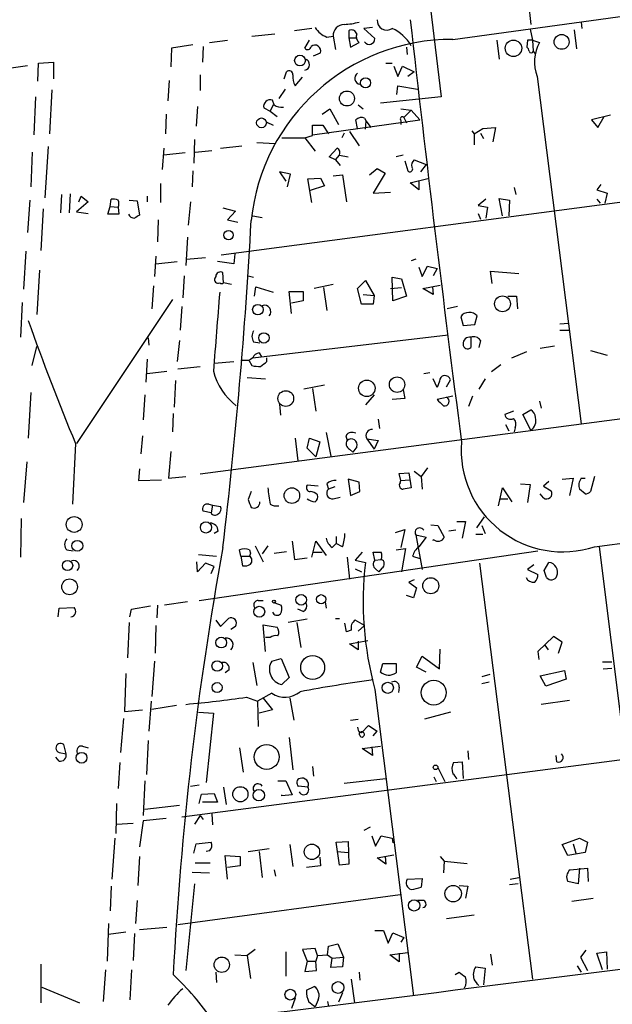
# Model space of a CAD drawing. Extents: x 1 to 755, y 10 to 888.
# Drawn here: x 534 to 597, y 720 to 825 of the extents above; entities that cross this region are included whole.
import ezdxf

# ---------------------------------------------------------------- set-up
doc = ezdxf.new("R2010")
doc.units = 0
doc.header["$MEASUREMENT"] = 0
doc.layers.add('MAIN', color=5, linetype='CONTINUOUS')

msp = doc.modelspace()

# ---------------------------------------------------------------- linework, layer by layer
at = {"layer": 'MAIN'}
for p, q in [((580.136, 823.2986), (626.364, 829.6486)), ((577.596, 827.8706), (578.866, 817.1179)), ((588.264, 827.1933), (588.518, 824.9073)), ((564.9807, 824.4839), (563.118, 824.2299)), ((571.5, 824.5686), (570.5687, 824.4839)), ((570.5687, 824.4839), (571.754, 823.3833)), ((588.4333, 824.3993), (588.6873, 823.2139)), ((593.1747, 824.3146), (593.4287, 822.2826)), ((593.9367, 825.1613), (594.0213, 824.4839)), ((558.546, 823.6373), (561.0013, 823.8913)), ((566.5893, 823.5526), (567.2667, 823.6373)), ((567.2667, 823.6373), (567.5207, 822.1979)), ((568.96, 824.2299), (568.96, 823.4679)), ((568.96, 823.4679), (569.8067, 823.4679)), ((568.96, 823.4679), (569.1293, 822.4519)), ((549.91, 822.3673), (549.8253, 820.3353)), ((552.196, 822.7059), (549.91, 822.3673)), ((553.2967, 822.5366), (553.212, 820.8433)), ((553.974, 822.9599), (555.9213, 823.2139)), ((564.2187, 822.3673), (564.7267, 823.2139)), ((569.1293, 822.4519), (570.0607, 822.9599)), ((575.1407, 822.4519), (575.2253, 821.6899)), ((584.8773, 823.2139), (585.1313, 821.1819)), ((588.1793, 823.2139), (588.0947, 822.4519)), ((588.6873, 823.2139), (588.772, 822.0286)), ((588.6873, 823.2139), (589.4493, 822.9599)), ((565.15, 821.5206), (565.912, 821.8593)), ((588.772, 822.0286), (588.9413, 821.7746)), ((530.86, 819.9966), (534.416, 820.5046)), ((535.5167, 818.8113), (535.6013, 820.7586)), ((535.6013, 820.7586), (537.21, 820.8433)), ((537.21, 820.8433), (537.21, 819.0653)), ((572.9393, 820.7586), (573.6167, 820.7586)), ((573.786, 820.4199), (574.2093, 819.3193)), ((574.2093, 819.3193), (574.7173, 820.4199)), ((574.7173, 820.4199), (575.9873, 819.8273)), ((552.958, 819.4886), (552.958, 817.7953)), ((562.0173, 819.0653), (562.2713, 819.8273)), ((563.2027, 818.3033), (563.9647, 819.2346)), ((575.9873, 819.8273), (575.31, 819.3193)), ((589.1953, 819.3193), (593.9367, 781.9813)), ((549.656, 818.8959), (549.4867, 816.6946)), ((562.102, 817.9646), (561.4247, 816.9486)), ((574.1247, 817.3719), (574.2093, 818.3033)), ((574.2093, 818.3033), (576.326, 817.9646)), ((535.2627, 817.1179), (535.0933, 813.0539)), ((537.0407, 817.8799), (536.7867, 813.1386)), ((578.866, 817.1179), (572.3467, 816.4406)), ((552.704, 816.1019), (552.5347, 813.9853)), ((559.816, 815.9326), (560.4933, 815.5939)), ((560.832, 816.2713), (560.4933, 815.5939)), ((560.9167, 816.2713), (560.7473, 816.7793)), ((566.0813, 815.2553), (566.928, 815.8479)), ((566.928, 815.8479), (567.8593, 814.1546)), ((569.976, 816.2713), (570.484, 815.8479)), ((574.548, 815.8479), (575.6487, 815.6786)), ((549.3173, 815.2553), (549.2327, 813.1386)), ((671.83, 815.5093), (555.244, 800.0999)), ((560.4933, 815.5939), (561.2553, 815.0013)), ((570.6533, 814.8319), (570.8227, 814.4933)), ((574.8867, 814.9166), (575.6487, 815.6786)), ((574.8867, 814.9166), (575.1407, 814.3239)), ((575.6487, 815.6786), (576.58, 814.6626)), ((597.0693, 815.1706), (595.0373, 814.6626)), ((595.7147, 813.8159), (596.392, 815.0013)), ((560.1547, 814.4086), (560.832, 814.0699)), ((565.0653, 813.0539), (576.58, 814.6626)), ((565.0653, 812.9693), (565.0653, 814.0699)), ((565.0653, 814.0699), (566.166, 814.0699)), ((566.166, 814.0699), (566.7587, 813.1386)), ((569.8913, 813.7313), (569.722, 814.6626)), ((570.738, 813.6466), (570.8227, 814.4933)), ((570.8227, 814.4933), (571.3307, 813.8159)), ((574.548, 814.5779), (574.548, 814.1546)), ((582.422, 813.1386), (583.3533, 813.7313)), ((583.3533, 813.7313), (584.708, 813.8159)), ((584.708, 813.8159), (584.454, 812.2919)), ((595.0373, 814.6626), (595.7147, 813.8159)), ((561.7633, 812.7153), (564.2187, 812.7153)), ((564.2187, 812.7153), (565.0653, 812.9693)), ((564.2187, 812.7153), (565.3193, 811.2759)), ((568.452, 813.2233), (568.198, 812.7153)), ((569.0447, 813.3926), (570.0607, 811.8686)), ((582.168, 813.4773), (582.422, 813.1386)), ((582.422, 813.1386), (582.422, 811.9533)), ((583.0993, 813.2233), (583.438, 812.6306)), ((536.6173, 811.7839), (536.2787, 806.2806)), ((549.0633, 811.6146), (548.894, 809.3286)), ((552.3653, 812.5459), (552.2807, 810.0059)), ((555.1593, 811.6146), (557.4453, 811.8686)), ((559.054, 812.2073), (561.086, 812.1226)), ((566.8433, 810.6833), (567.69, 811.6146)), ((534.924, 811.1913), (534.7547, 807.4659)), ((551.3493, 811.1066), (549.0633, 810.8526)), ((552.45, 811.1913), (554.228, 811.3606)), ((567.5207, 810.3446), (566.8433, 810.6833)), ((567.5207, 810.3446), (567.944, 810.8526)), ((567.944, 810.8526), (568.8753, 810.6833)), ((574.802, 810.8526), (574.04, 810.6833)), ((567.5207, 810.3446), (568.0287, 809.7519)), ((574.9713, 810.2599), (575.31, 809.1593)), ((575.9873, 810.3446), (577.2573, 809.8366)), ((577.2573, 809.8366), (576.6647, 809.0746)), ((552.196, 809.1593), (552.1113, 807.4659)), ((562.6947, 808.8206), (561.5093, 809.0746)), ((561.5093, 809.0746), (562.1867, 808.0586)), ((562.356, 807.4659), (562.6947, 808.8206)), ((567.2667, 808.6513), (568.2827, 808.7359)), ((568.2827, 808.7359), (568.706, 805.8573)), ((571.1613, 808.7359), (572.008, 809.4133)), ((572.8547, 808.9053), (571.5847, 806.7886)), ((572.008, 809.4133), (572.8547, 808.9053)), ((548.7247, 807.8046), (548.7247, 805.7726)), ((564.5573, 808.3126), (565.912, 808.3973)), ((564.9807, 805.7726), (564.5573, 808.3126)), ((566.3353, 807.5506), (564.8113, 807.0426)), ((565.912, 808.3973), (566.3353, 807.5506)), ((575.564, 807.8893), (577.596, 808.3973)), ((576.4953, 807.1273), (575.564, 807.8893)), ((576.4953, 808.1433), (576.4953, 807.1273)), ((586.74, 807.3813), (586.9093, 806.6193)), ((596.0533, 807.7199), (595.63, 807.1273)), ((538.0567, 806.6193), (537.972, 804.6719)), ((538.988, 806.7039), (538.9033, 804.6719)), ((539.9193, 805.8573), (540.1733, 806.4499)), ((540.1733, 806.4499), (540.9353, 805.8573)), ((547.2853, 806.4499), (547.2853, 805.8573)), ((571.5847, 806.7886), (573.4473, 806.8733)), ((595.63, 807.1273), (596.7307, 806.7886)), ((596.7307, 806.7886), (596.4767, 805.6879)), ((534.67, 806.0266), (534.416, 802.5553)), ((540.9353, 805.8573), (539.6653, 804.7566)), ((543.052, 804.5026), (543.306, 805.3493)), ((543.306, 805.3493), (543.3907, 806.1113)), ((543.306, 805.3493), (544.1527, 805.2646)), ((544.1527, 805.2646), (544.2373, 804.5026)), ((545.338, 806.0266), (546.1847, 805.9419)), ((546.1847, 805.9419), (546.4387, 804.4179)), ((551.942, 805.8573), (551.688, 803.3173)), ((583.692, 806.1113), (582.8453, 805.4339)), ((582.8453, 805.4339), (583.8613, 805.2646)), ((583.8613, 805.2646), (583.692, 804.0793)), ((585.47, 804.3333), (585.1313, 806.1959)), ((585.1313, 806.1959), (586.232, 806.0266)), ((586.232, 806.0266), (586.1473, 804.3333)), ((595.63, 806.1113), (595.9687, 805.6879)), ((536.1093, 805.0953), (535.8553, 800.6079)), ((539.6653, 804.7566), (540.9353, 804.5873)), ((544.2373, 804.5026), (543.052, 804.5026)), ((555.4133, 805.1799), (556.768, 804.8413)), ((556.768, 804.8413), (555.9213, 803.9099)), ((558.6307, 804.3333), (559.6467, 804.1639)), ((582.8453, 804.5873), (583.0993, 803.9946)), ((548.4707, 803.9099), (548.386, 801.5393)), ((555.9213, 803.9099), (557.022, 803.6559)), ((551.6033, 802.0473), (551.434, 798.9993)), ((534.2467, 800.5233), (533.9927, 796.4593)), ((548.2167, 800.0153), (548.0473, 797.8139)), ((556.6833, 800.2693), (556.5987, 799.1686)), ((548.2167, 799.1686), (550.5027, 799.4226)), ((551.5187, 799.6766), (553.5507, 799.8459)), ((556.5987, 799.1686), (554.8207, 799.4226)), ((576.1567, 799.6766), (575.6487, 799.5073)), ((576.834, 797.8139), (577.4267, 798.9146)), ((577.4267, 798.9146), (578.4427, 798.6606)), ((535.686, 798.4913), (535.432, 793.7499)), ((551.2647, 797.8986), (551.0953, 795.5279)), ((555.498, 797.1366), (555.4133, 798.2373)), ((558.1227, 797.8986), (558.7153, 797.7293)), ((576.4953, 798.8299), (576.834, 797.8139)), ((578.4427, 798.6606), (578.0193, 797.8986)), ((584.3693, 797.0519), (584.2, 798.4066)), ((584.2, 798.4066), (587.248, 798.1526)), ((547.9627, 796.7979), (547.7933, 794.3426)), ((554.6513, 797.8139), (554.5667, 797.6446)), ((556.3447, 796.9673), (555.498, 797.1366)), ((567.2667, 796.9673), (565.2347, 796.5439)), ((569.8913, 796.5439), (570.738, 797.3906)), ((570.738, 797.3906), (571.6693, 795.7819)), ((573.7013, 795.1893), (573.6167, 797.7293)), ((573.6167, 797.7293), (574.6327, 797.5599)), ((574.6327, 797.5599), (575.1407, 795.6973)), ((576.9187, 796.5439), (578.7813, 796.8826)), ((705.358, 796.5439), (552.958, 776.5626)), ((558.8, 795.6973), (558.9693, 796.7133)), ((558.9693, 796.7133), (560.832, 796.1206)), ((562.7793, 793.8346), (562.5253, 796.2053)), ((562.5253, 796.2053), (564.0493, 796.2053)), ((564.0493, 796.2053), (564.0493, 795.1893)), ((566.2507, 796.6286), (566.5893, 794.1733)), ((570.3147, 794.8506), (569.8913, 796.5439)), ((570.484, 795.8666), (571.6693, 795.7819)), ((571.6693, 795.7819), (571.5847, 794.8506)), ((573.4473, 796.5439), (574.6327, 796.6286)), ((578.0193, 795.8666), (576.9187, 796.5439)), ((577.9347, 796.7133), (578.0193, 795.8666)), ((533.8233, 795.0199), (533.654, 791.2946)), ((549.9947, 795.3586), (539.6653, 779.8646)), ((564.0493, 795.1893), (562.7793, 794.9353)), ((571.5847, 794.8506), (570.3147, 794.8506)), ((575.1407, 795.6973), (573.7013, 795.1893)), ((586.0627, 795.6973), (586.994, 795.6973)), ((586.994, 795.6973), (587.0787, 794.3426)), ((551.0107, 794.5966), (550.8413, 792.0566)), ((580.644, 794.5966), (579.5433, 794.3426)), ((580.9827, 793.4959), (581.2367, 792.5646)), ((581.2367, 792.5646), (582.5067, 792.6493)), ((582.5067, 792.6493), (582.7607, 793.5806)), ((591.6507, 792.7339), (592.582, 792.8186)), ((558.6307, 789.0933), (579.628, 791.5486)), ((591.6507, 792.0566), (592.6667, 792.0566)), ((547.37, 791.2099), (547.4547, 790.4479)), ((550.7567, 790.9559), (550.5027, 788.6699)), ((558.7153, 790.7866), (559.3927, 790.7019)), ((582.0833, 791.2946), (582.0833, 790.1939)), ((583.0993, 790.9559), (582.93, 790.1939)), ((534.924, 788.2466), (535.432, 790.2786)), ((559.308, 789.6013), (559.562, 789.1779)), ((586.486, 789.0933), (588.0947, 789.7706)), ((589.534, 790.1093), (591.058, 790.3633)), ((594.9527, 789.8553), (596.7307, 789.3473)), ((547.2853, 788.9239), (547.116, 786.4686)), ((554.482, 788.5006), (556.5987, 788.6699)), ((558.2073, 788.8393), (558.546, 788.2466)), ((558.6307, 789.0933), (558.292, 788.8393)), ((560.1547, 788.6699), (560.1547, 789.0933)), ((585.3007, 788.3313), (584.2847, 787.5693)), ((547.2853, 787.3999), (549.402, 787.6539)), ((550.5873, 787.9079), (552.958, 788.1619)), ((577.0033, 787.3999), (577.6807, 787.4846)), ((550.3333, 786.6379), (550.164, 783.7593)), ((558.038, 786.9766), (559.9853, 786.8073)), ((578.4427, 785.8759), (578.0193, 786.8073)), ((578.6967, 786.5533), (578.4427, 785.8759)), ((579.4587, 785.9606), (579.882, 786.7226)), ((583.6073, 786.8073), (582.93, 785.7066)), ((534.7547, 785.3679), (534.5007, 780.4573)), ((566.3353, 786.1299), (564.134, 785.7066)), ((565.0653, 785.7913), (565.404, 783.3359)), ((574.802, 785.6219), (574.9713, 784.6906)), ((547.0313, 785.1139), (546.862, 782.4046)), ((561.5093, 784.0979), (561.594, 782.9126)), ((571.6693, 785.1139), (570.738, 784.0133)), ((574.9713, 784.6906), (573.6167, 784.6059)), ((580.136, 784.9446), (578.4427, 784.6059)), ((582.2527, 784.9446), (581.8293, 783.8439)), ((589.4493, 784.4366), (589.6187, 783.6746)), ((550.0793, 783.0819), (549.9947, 781.1346)), ((586.6553, 783.3359), (585.724, 782.9973)), ((587.6713, 782.9973), (588.518, 783.5053)), ((595.376, 768.7733), (707.3053, 783.1666)), ((572.0927, 782.4893), (572.262, 781.4733)), ((588.518, 781.3039), (587.6713, 782.9973)), ((566.5047, 781.0499), (567.0127, 778.5099)), ((585.8087, 781.8966), (586.1473, 781.2193)), ((586.8247, 781.5579), (586.74, 781.1346)), ((539.5807, 779.8646), (539.242, 773.3453)), ((546.7773, 780.7113), (546.608, 778.7639)), ((563.2027, 780.4573), (563.4567, 778.0019)), ((564.4727, 779.3566), (564.7267, 780.4573)), ((564.7267, 780.4573), (565.8273, 780.0339)), ((565.8273, 780.0339), (565.404, 778.4253)), ((568.6213, 780.7113), (568.7907, 780.2033)), ((570.9073, 780.3726), (571.6693, 779.2719)), ((570.9073, 780.3726), (572.0927, 780.2033)), ((572.0927, 780.2033), (571.6693, 779.2719)), ((549.8253, 779.0179), (549.5713, 776.1393)), ((565.404, 778.4253), (564.4727, 779.3566)), ((569.0447, 779.2719), (569.3833, 778.9333)), ((569.8067, 779.5259), (569.3833, 778.9333)), ((534.3313, 777.9173), (533.9927, 773.5146)), ((546.4387, 777.1553), (546.354, 775.8853)), ((574.3787, 776.6473), (575.3947, 776.7319)), ((575.3947, 776.7319), (575.6487, 775.1233)), ((575.9873, 776.9013), (576.7493, 776.3086)), ((577.4267, 777.2399), (576.7493, 776.3086)), ((546.354, 775.8853), (548.8093, 775.9699)), ((549.5713, 776.1393), (551.434, 776.3086)), ((570.0607, 775.7159), (568.8753, 776.0546)), ((568.8753, 776.0546), (569.1293, 774.2766)), ((570.1453, 774.6999), (570.0607, 775.7159)), ((574.548, 775.8853), (574.3787, 776.6473)), ((574.4633, 775.6313), (574.548, 775.8853)), ((574.548, 775.8853), (575.4793, 775.9699)), ((576.7493, 776.3086), (576.834, 774.9539)), ((590.4653, 775.8006), (589.8727, 775.2926)), ((591.9047, 776.0546), (593.09, 776.1393)), ((593.09, 776.1393), (592.6667, 774.2766)), ((593.9367, 776.1393), (594.36, 776.1393)), ((595.376, 776.3086), (594.9527, 774.6999)), ((558.4613, 774.6999), (558.1227, 773.8533)), ((565.658, 775.2926), (564.4727, 775.3773)), ((566.5893, 775.5466), (566.7587, 774.9539)), ((567.436, 775.2079), (566.7587, 774.9539)), ((569.1293, 774.2766), (570.1453, 774.6999)), ((585.0467, 773.1759), (585.47, 775.1233)), ((585.47, 775.1233), (586.486, 773.5993)), ((587.4173, 775.5466), (588.4333, 775.4619)), ((588.4333, 775.4619), (588.1793, 773.5146)), ((589.8727, 775.2926), (590.7193, 774.7846)), ((594.36, 774.4459), (593.7673, 774.9539)), ((567.2667, 773.9379), (568.0287, 774.1073)), ((585.216, 773.9379), (586.0627, 773.9379)), ((589.8727, 774.0226), (589.534, 774.4459)), ((554.1433, 772.4139), (553.2967, 772.5833)), ((553.8893, 773.3453), (554.3127, 773.2606)), ((554.3127, 773.2606), (554.1433, 772.4139)), ((554.3127, 773.2606), (555.1593, 773.0913)), ((533.7387, 771.8213), (533.654, 767.6726)), ((580.5593, 771.4826), (581.4907, 771.4826)), ((581.4907, 771.4826), (581.152, 769.7046)), ((583.5227, 771.9906), (582.676, 770.8053)), ((554.9053, 770.4666), (554.482, 770.2126)), ((573.9553, 770.2973), (574.9713, 770.6359)), ((574.9713, 770.6359), (574.548, 768.6886)), ((577.7653, 771.1439), (578.5273, 771.0593)), ((578.5273, 771.0593), (579.2047, 769.7893)), ((580.4747, 770.5513), (579.7127, 770.4666)), ((583.2687, 771.0593), (583.6073, 770.2126)), ((562.864, 769.3659), (563.118, 767.4186)), ((564.9807, 767.6726), (565.404, 769.3659)), ((565.404, 769.3659), (566.5047, 767.8419)), ((567.6053, 769.8739), (567.6053, 769.1119)), ((576.1567, 770.0433), (577.2573, 769.7893)), ((576.1567, 770.0433), (576.834, 766.3179)), ((577.2573, 769.7893), (576.4953, 768.7733)), ((578.104, 769.5353), (577.9347, 769.4506)), ((582.5913, 770.1279), (583.3533, 770.1279)), ((538.6493, 768.4346), (539.3267, 768.3499)), ((552.8733, 763.0159), (589.28, 768.3499)), ((557.3607, 767.7573), (557.1913, 768.4346)), ((558.292, 768.4346), (558.3767, 768.0959)), ((558.8847, 768.8579), (559.7313, 767.1646)), ((560.2393, 768.8579), (559.6467, 768.0113)), ((560.9167, 768.0959), (562.2713, 768.2653)), ((567.182, 768.6886), (567.6053, 769.1119)), ((568.2827, 768.7733), (567.6053, 769.1119)), ((574.04, 768.4346), (575.056, 768.6039)), ((575.056, 768.6039), (574.6327, 766.0639)), ((595.884, 768.7733), (601.472, 723.8153)), ((552.704, 766.0639), (552.6193, 767.1646)), ((552.7887, 767.9266), (554.736, 767.7573)), ((557.3607, 767.7573), (558.292, 767.7573)), ((557.3607, 767.7573), (557.53, 766.7413)), ((558.3767, 768.0959), (558.292, 767.7573)), ((563.118, 767.4186), (564.4727, 767.5879)), ((565.15, 768.1806), (566.0813, 768.1806)), ((568.7907, 767.6726), (569.0447, 765.3019)), ((570.3993, 768.1806), (569.6373, 767.3339)), ((569.6373, 767.3339), (570.738, 767.0799)), ((571.754, 767.3339), (571.5847, 768.1806)), ((571.754, 767.3339), (572.4313, 767.4186)), ((575.818, 767.7573), (576.58, 767.5033)), ((553.5507, 766.9953), (552.704, 766.0639)), ((554.482, 766.6566), (553.5507, 766.9953)), ((554.1433, 765.8946), (554.482, 766.6566)), ((569.6373, 766.4026), (570.3147, 766.0639)), ((571.8387, 766.4026), (572.1773, 766.0639)), ((572.516, 766.4873), (572.1773, 766.0639)), ((583.0147, 766.9953), (588.6873, 722.2913)), ((588.8567, 766.8259), (588.1793, 766.3179)), ((588.1793, 766.3179), (589.28, 765.8099)), ((589.9573, 766.2333), (590.4653, 767.0799)), ((590.2113, 765.4713), (589.9573, 766.2333)), ((575.9873, 765.2173), (575.3947, 764.9633)), ((575.3947, 764.9633), (576.2413, 764.3706)), ((576.2413, 764.3706), (575.9027, 763.2699)), ((559.2233, 763.0159), (559.7313, 763.0159)), ((575.9027, 763.2699), (575.1407, 763.5239)), ((537.718, 761.2379), (537.8027, 762.1693)), ((537.8027, 762.1693), (539.4113, 762.2539)), ((545.4227, 761.2379), (545.592, 762.0846)), ((545.592, 762.0846), (547.624, 762.4233)), ((548.386, 762.5079), (548.3013, 761.1533)), ((551.6033, 762.8466), (549.148, 762.5079)), ((561.0013, 762.7619), (561.6787, 762.5079)), ((564.0493, 761.8306), (563.4567, 762.0846)), ((566.42, 762.8466), (566.5047, 762.1693)), ((554.6513, 760.8993), (555.1593, 760.2219)), ((555.1593, 760.2219), (556.006, 761.0686)), ((564.4727, 760.9839), (562.4407, 760.6453)), ((567.5207, 761.0686), (567.944, 761.0686)), ((570.6533, 760.3066), (569.6373, 760.8993)), ((545.338, 760.6453), (545.1687, 756.8353)), ((548.2167, 760.3066), (548.132, 757.3433)), ((551.0107, 739.7326), (710.0993, 760.5606)), ((556.768, 760.2219), (556.26, 759.8833)), ((559.9853, 757.5126), (559.7313, 760.3913)), ((559.7313, 760.3913), (561.2553, 760.1373)), ((563.372, 760.6453), (563.7953, 757.9359)), ((568.706, 759.6293), (568.5367, 760.5606)), ((569.214, 759.7986), (568.706, 759.6293)), ((570.6533, 760.3066), (569.976, 759.7139)), ((560.4933, 759.0366), (559.9853, 759.0366)), ((569.0447, 758.3593), (570.992, 758.6979)), ((590.9733, 759.1213), (589.28, 757.5126)), ((591.9047, 758.5286), (590.9733, 759.1213)), ((569.976, 757.6819), (569.0447, 758.3593)), ((569.976, 758.6133), (569.976, 757.6819)), ((578.6967, 755.6499), (578.7813, 757.7666)), ((590.042, 758.1899), (590.3807, 757.6819)), ((591.4813, 757.3433), (591.9047, 758.5286)), ((560.6627, 756.4966), (561.6787, 756.7506)), ((561.6787, 756.7506), (562.5253, 754.7186)), ((576.2413, 755.8193), (576.834, 757.0046)), ((576.834, 757.0046), (578.6967, 755.6499)), ((589.28, 757.5126), (589.3647, 756.6659)), ((548.0473, 756.4966), (547.7933, 752.6866)), ((556.0907, 755.5653), (555.6673, 755.2266)), ((558.6307, 756.3273), (559.054, 753.8719)), ((572.3467, 755.3113), (572.6007, 756.2426)), ((572.6007, 756.2426), (574.04, 756.2426)), ((574.04, 756.2426), (574.04, 755.2266)), ((577.2573, 755.3113), (576.2413, 755.8193)), ((596.2227, 756.4119), (597.2387, 756.4119)), ((596.3073, 755.6499), (597.2387, 755.7346)), ((544.9993, 755.1419), (544.83, 751.0779)), ((562.5253, 754.7186), (561.7633, 753.9566)), ((584.1153, 755.0573), (583.2687, 754.8033)), ((589.534, 754.8879), (592.1587, 755.4806)), ((590.1267, 753.7873), (589.534, 754.8879)), ((592.328, 754.5493), (590.1267, 753.7873)), ((592.1587, 755.4806), (592.328, 754.5493)), ((571.754, 753.4486), (575.9027, 720.5133)), ((574.3787, 753.7026), (574.294, 753.1099)), ((584.0307, 754.2106), (583.2687, 754.0413)), ((557.9533, 752.6019), (559.1387, 752.1786)), ((560.6627, 753.0253), (559.1387, 752.1786)), ((559.7313, 752.5173), (560.7473, 751.2473)), ((562.61, 752.5173), (563.0333, 750.1466)), ((547.7087, 752.1786), (547.4547, 748.9613)), ((547.7933, 751.3319), (550.418, 751.7553)), ((559.1387, 752.1786), (559.2233, 749.4693)), ((592.6667, 752.2633), (589.6187, 751.8399)), ((544.7453, 750.3159), (544.4067, 746.6753)), ((544.83, 751.0779), (546.7773, 751.2473)), ((552.7887, 750.9933), (554.3973, 750.9086)), ((554.3973, 750.9086), (553.6353, 743.4579)), ((560.7473, 751.2473), (559.308, 750.9086)), ((569.1293, 750.1466), (569.976, 750.2313)), ((579.882, 750.9933), (577.088, 750.2313)), ((570.3147, 748.7919), (571.0767, 749.5539)), ((571.0767, 749.5539), (572.008, 748.9613)), ((562.5253, 748.2839), (562.9487, 744.8126)), ((571.5847, 748.4533), (572.008, 748.9613)), ((538.5647, 746.5059), (538.3107, 747.5219)), ((540.3427, 747.3526), (540.9353, 747.1833)), ((547.37, 747.9453), (547.2007, 744.3046)), ((557.1913, 747.1833), (557.6147, 744.5586)), ((570.3993, 747.0986), (572.3467, 747.3526)), ((571.5, 746.3366), (570.3993, 747.0986)), ((571.4153, 747.2679), (571.5, 746.3366)), ((537.8027, 745.7439), (537.464, 746.1673)), ((537.8027, 746.6753), (538.5647, 746.5059)), ((581.7447, 746.8446), (581.8293, 745.9133)), ((591.312, 745.6593), (591.2273, 746.3366)), ((544.322, 745.5746), (544.1527, 742.7806)), ((565.0653, 745.1513), (565.15, 744.1353)), ((578.5273, 745.0666), (579.2893, 743.5426)), ((580.2207, 745.5746), (581.152, 745.6593)), ((581.152, 745.6593), (581.2367, 743.8813)), ((568.452, 743.3733), (572.9393, 743.8813)), ((578.104, 744.0506), (578.358, 743.5426)), ((547.0313, 743.6273), (546.862, 739.9019)), ((551.942, 743.0346), (552.8733, 743.2039)), ((555.498, 742.9499), (555.752, 741.0873)), ((561.34, 743.6273), (562.1867, 743.6273)), ((562.1867, 743.6273), (562.864, 742.1033)), ((564.5573, 742.9499), (563.5413, 743.0346)), ((552.8733, 741.1719), (553.1273, 742.1879)), ((553.1273, 742.1879), (554.482, 742.2726)), ((554.482, 742.2726), (554.8207, 741.3413)), ((562.864, 742.1033), (561.7633, 742.0186)), ((561.7633, 742.0186), (561.7633, 742.1033)), ((543.9833, 741.1719), (543.8987, 737.9546)), ((547.0313, 740.5793), (550.7567, 741.0026)), ((554.8207, 741.3413), (553.212, 741.3413)), ((552.958, 739.9019), (552.3653, 738.9706)), ((552.958, 739.9019), (553.2967, 739.4786)), ((554.228, 740.0713), (554.3127, 738.8859)), ((543.9833, 738.9706), (545.7613, 739.0553)), ((546.862, 739.3093), (546.4387, 736.5153)), ((549.3173, 739.5633), (546.862, 739.3093)), ((571.246, 738.6319), (570.5687, 738.2933)), ((571.4153, 737.7006), (571.8387, 736.5999)), ((571.8387, 736.5999), (572.4313, 737.7006)), ((572.4313, 737.7006), (573.6167, 737.4466)), ((543.814, 737.4466), (543.4753, 733.0439)), ((552.2807, 735.8379), (552.5347, 736.8539)), ((552.5347, 736.8539), (554.1433, 737.0233)), ((562.61, 736.7693), (562.9487, 734.3986)), ((567.6053, 737.0233), (568.8753, 737.1079)), ((567.944, 734.5679), (567.6053, 737.0233)), ((568.8753, 737.1079), (568.96, 734.6526)), ((573.6167, 737.4466), (573.7013, 736.9386)), ((591.9047, 736.7693), (593.7673, 737.4466)), ((592.4973, 735.5839), (591.9047, 736.7693)), ((593.09, 736.8539), (593.344, 735.8379)), ((593.7673, 737.4466), (594.614, 737.0233)), ((594.614, 737.0233), (594.36, 735.9226)), ((546.4387, 735.4993), (546.2693, 732.3666)), ((553.974, 736.0919), (553.6353, 736.0073)), ((555.9213, 733.0439), (555.6673, 735.5839)), ((555.6673, 735.5839), (557.276, 735.4993)), ((557.276, 735.4993), (557.276, 734.4833)), ((558.1227, 736.0073), (560.4087, 736.3459)), ((559.308, 736.0073), (559.6467, 733.2133)), ((565.8273, 735.4146), (565.912, 734.4833)), ((567.69, 736.0073), (568.8753, 735.9226)), ((572.008, 735.3299), (573.786, 735.6686)), ((572.8547, 735.4993), (572.9393, 734.6526)), ((578.7813, 735.4993), (579.2047, 734.9913)), ((594.36, 735.9226), (592.4973, 735.5839)), ((552.45, 734.8219), (554.0587, 734.8219)), ((557.276, 734.4833), (555.9213, 734.3139)), ((565.912, 734.4833), (564.388, 734.3139)), ((568.96, 734.6526), (567.944, 734.5679)), ((572.9393, 734.6526), (572.008, 735.3299)), ((579.2047, 734.9913), (579.12, 733.7213)), ((579.2047, 734.9913), (581.66, 734.7373)), ((552.1113, 733.8059), (553.974, 733.7213)), ((560.9167, 734.0599), (561.086, 733.3826)), ((592.7513, 734.0599), (594.614, 734.2293)), ((593.7673, 734.2293), (593.598, 732.5359)), ((594.614, 734.2293), (594.6987, 732.7899)), ((543.3907, 732.2819), (543.306, 729.6573)), ((552.3653, 732.5359), (551.434, 723.2226)), ((575.2253, 733.0439), (576.834, 733.1286)), ((576.834, 733.1286), (576.7493, 732.1973)), ((580.8133, 732.3666), (581.7447, 732.2819)), ((581.7447, 732.2819), (581.4907, 731.0119)), ((587.1633, 732.5359), (586.232, 732.4513)), ((586.3167, 733.0439), (587.248, 733.2133)), ((593.598, 732.5359), (592.4973, 732.7899)), ((574.4633, 731.3506), (550.5873, 728.1333)), ((546.1847, 730.7579), (546.0153, 728.3026)), ((577.0033, 730.7579), (576.326, 730.7579)), ((592.9207, 730.6733), (595.2067, 731.0119)), ((579.4587, 728.8106), (582.422, 729.2339)), ((543.1367, 728.3026), (542.9673, 724.2386)), ((544.9993, 727.3713), (543.1367, 727.1173)), ((545.9307, 727.2019), (545.7613, 724.3233)), ((546.4387, 727.6253), (549.402, 727.8793)), ((571.754, 727.5406), (572.6853, 727.5406)), ((572.6853, 727.5406), (573.1933, 726.1859)), ((573.1933, 726.1859), (573.7013, 727.2866)), ((573.7013, 727.2866), (574.8867, 726.7786)), ((566.7587, 725.8473), (567.7747, 726.1013)), ((567.7747, 726.1013), (568.3673, 724.6619)), ((574.8867, 726.7786), (574.548, 726.2706)), ((556.6833, 724.9159), (558.038, 724.8313)), ((558.8847, 725.5086), (558.038, 724.8313)), ((558.038, 724.8313), (558.3767, 722.3759)), ((562.1867, 725.2546), (562.1867, 722.6299)), ((565.3193, 725.5933), (563.9647, 725.5086)), ((563.9647, 725.5086), (564.4727, 724.2386)), ((565.5733, 724.8313), (565.3193, 725.5933)), ((565.5733, 724.8313), (565.404, 724.2386)), ((565.5733, 724.8313), (566.674, 724.9159)), ((566.674, 724.9159), (566.7587, 725.8473)), ((566.674, 724.9159), (567.182, 724.5773)), ((573.3627, 724.9159), (575.31, 725.1699)), ((574.3787, 724.1539), (573.3627, 724.9159)), ((574.3787, 725.0853), (574.3787, 724.1539)), ((584.2, 725.0006), (584.3693, 723.8153)), ((594.4447, 725.4239), (593.852, 724.6619)), ((595.63, 725.0853), (596.646, 725.2546)), ((596.2227, 723.3073), (595.63, 725.0853)), ((596.646, 725.2546), (596.7307, 723.3919)), ((535.8553, 723.8999), (535.8553, 719.7513)), ((564.4727, 724.2386), (564.2187, 723.1379)), ((564.4727, 724.2386), (565.404, 724.2386)), ((565.4887, 723.2226), (565.404, 724.2386)), ((567.0127, 723.5613), (567.182, 724.5773)), ((567.182, 724.5773), (568.3673, 724.6619)), ((568.3673, 724.6619), (568.2827, 723.6459)), ((593.852, 724.6619), (594.614, 723.2226)), ((542.798, 723.3073), (542.544, 719.9206)), ((545.592, 723.3073), (545.4227, 720.0899)), ((554.6513, 723.0533), (554.736, 721.9526)), ((564.2187, 723.1379), (565.4887, 723.2226)), ((568.2827, 723.6459), (567.0127, 723.5613)), ((570.0607, 723.0533), (570.1453, 722.2066)), ((580.39, 722.7993), (580.8133, 723.0533)), ((582.5913, 723.6459), (583.6073, 723.4766)), ((583.6073, 723.4766), (583.438, 721.6986)), ((593.5133, 723.7306), (593.9367, 723.0533)), ((569.214, 722.2913), (569.5527, 719.7513)), ((535.94, 721.4446), (540.004, 719.7513)), ((564.388, 721.1059), (565.2347, 721.5293)), ((568.2827, 720.8519), (567.8593, 719.8359)), ((563.2027, 720.2593), (562.7793, 719.1586)), ((565.658, 720.0899), (565.3193, 719.3279)), ((566.674, 719.9206), (566.7587, 719.4126))]:
    msp.add_line(p, q, dxfattribs=at)
for centre, radius in [((586.6541, 822.3422), 0.8841), ((591.8303, 823.0335), 0.7988), ((563.7036, 821.0244), 0.5774), ((570.7571, 818.6331), 0.5432), ((568.7494, 816.9468), 0.8046), ((559.564, 814.328), 0.5258), ((556.0271, 802.2696), 0.5012), ((585.4769, 794.878), 0.8482), ((559.1761, 794.2578), 0.5642), ((559.8272, 791.2185), 0.5591), ((570.8886, 785.8039), 0.8834), ((574.1438, 786.1975), 0.8296), ((562.1782, 784.7039), 0.8442), ((562.836, 774.2719), 0.8346), ((539.4273, 771.1693), 0.846), ((553.5939, 770.8501), 0.6009), ((539.7689, 768.8754), 0.5847), ((538.7161, 766.7596), 0.554), ((538.937, 764.4692), 0.8453), ((577.7633, 764.5877), 0.8645), ((560.9025, 762.889), 0.1608), ((563.8349, 763.0722), 0.5787), ((565.9783, 763.1327), 0.4943), ((559.3321, 761.791), 0.5829), ((555.2357, 758.4777), 0.5807), ((565.0676, 755.8038), 1.2877), ((554.81, 755.9612), 0.567), ((554.7995, 753.6444), 0.5321), ((573.1433, 753.6166), 0.5977), ((578.0836, 753.0941), 1.3371), ((560.1273, 746.19), 1.3368), ((540.2267, 746.1014), 0.5764), ((578.2793, 745.0727), 0.248), ((557.2986, 742.1745), 0.8177), ((559.2815, 742.0704), 0.6149), ((564.9895, 735.9881), 0.8272), ((580.1722, 731.4958), 0.8847), ((575.9747, 730.2343), 0.6109), ((555.2978, 723.8569), 0.8264), ((567.7988, 721.4058), 0.6361), ((562.665, 720.6422), 0.5798)]:
    msp.add_circle(centre, radius, dxfattribs=at)
for centre, radius, start, end in [((573.0241, 825.3153), 1.021, 174.379307, 305.48027), ((3001.1284, 1096.5335), 2440.6695, 186.3777804, 187.4509491), ((567.4409, 825.9189), 2.5149, 212.474862, 250.206869), ((568.4725, 823.7001), 1.2074, 90.972872, 182.981363), ((568.1938, 831.7641), 6.8617, 272.156514, 285.787915), ((569.2564, 823.7431), 0.5699, 15.072595, 121.33616), ((571.7407, 820.3975), 4.4964, 29.641515, 65.340912), ((580.0368, 801.6099), 21.6889, 89.737942, 174.137342), ((570.5544, 823.5949), 0.8043, 158.375849, 232.135637), ((571.1596, 823.357), 0.595, 211.675643, 2.533474), ((564.5292, 822.5647), 0.3679, 212.446111, 355.619213), ((565.305, 822.0494), 0.6361, 342.61051, 130.013155), ((587.7978, 821.9859), 0.5525, 4.432107, 57.497791), ((588.4333, 696.214), 127.0002, 89.885409, 90.114591), ((593.2893, 820.8628), 4.3753, 151.360173, 200.657203), ((564.1203, 820.5993), 0.6107, 279.272602, 72.562018), ((588.5604, 822.0709), 0.2159, 191.299523, 348.695275), ((562.5253, 819.4885), 0.4234, 0.013532, 126.859073), ((564.6649, 819.2365), 1.7346, 171.643341, 212.546686), ((570.2452, 819.1139), 0.649, 123.046074, 261.14578), ((560.5216, 816.092), 0.7234, 71.820521, 192.729839), ((561.7209, 817.3292), 1.3289, 232.758438, 279.170998), ((570.3146, 814.0492), 0.8529, 66.60028, 134.011912), ((574.7173, 814.7472), 0.2396, 45, 225), ((567.4359, 811.1066), 0.568, 333.43946, 63.425927), ((575.5217, 809.3709), 0.2993, 224.986465, 45.013536), ((576.3684, 809.7942), 0.6694, 124.698943, 198.426829), ((543.6021, 804.5431), 1.5824, 69.637627, 97.677432), ((543.3476, 805.6456), 0.8907, 334.674936, 25.325064), ((545.9447, 804.8553), 0.7761, 207.027237, 268.966425), ((630.8346, 677.2487), 152.6259, 123.57026, 123.799443), ((11.5749, 833.5654), 547.6944, 353.197092, 356.887278), ((555.1594, 797.7969), 0.5083, 60.035633, 178.083714), ((554.9053, 797.4752), 0.3786, 153.421413, 296.578587), ((555.2864, 797.3481), 0.2992, 224.972923, 315.013542), ((2671.3922, 622.5368), 2123.4244, 175.3110034, 175.5401856), ((559.8832, 794.0309), 0.6921, 319.406787, 109.982399), ((581.9059, 792.82), 1.1442, 41.662649, 143.79112), ((777.1744, 878.8277), 257.38, 199.462194, 202.612822), ((559.668, 791.3792), 1.122, 148.113158, 211.882505), ((581.9683, 790.5711), 0.7326, 80.968417, 183.012377), ((581.7313, 790.5415), 0.4947, 181.030888, 315.360346), ((582.3797, 790.4905), 0.857, 32.892696, 110.234435), ((559.3868, 788.7908), 0.8144, 95.553068, 158.194671), ((557.784, 1000.489), 211.6501, 269.885408, 270.114592), ((432.834, 957.7418), 211.6503, 306.752599, 306.981815), ((561.0388, 789.3595), 6.857, 194.402854, 232.375214), ((559.2657, 790.9977), 2.8437, 255.33971, 274.267354), ((579.2999, 786.5638), 0.6034, 15.259283, 180.997256), ((748.1062, 953.592), 239.4619, 224.885392, 225.114575), ((579.2437, 784.4108), 0.4978, 255.612031, 64.417919), ((587.925, 782.5738), 1.1042, 4.404277, 57.518859), ((586.3166, 783.0649), 0.5964, 186.507803, 304.59856), ((586.115, 781.9617), 0.8165, 330.361301, 48.569835), ((587.8689, 782.3199), 1.2057, 302.573612, 16.315521), ((569.3136, 780.223), 0.8472, 61.181207, 144.803533), ((571.46, 780.731), 0.6587, 86.519144, 212.961515), ((569.2669, 779.8328), 0.6034, 142.115855, 248.389053), ((569.214, 779.7375), 0.6294, 340.352912, 132.263279), ((591.9631, 779.1578), 10.931, 175.402901, 288.193278), ((567.4996, 774.509), 1.3804, 85.608298, 131.260899), ((574.8021, 775.3773), 0.4234, 143.140927, 269.986468), ((594.8892, 775.3984), 1.2067, 142.122518, 201.613613), ((1004.8589, 837.7332), 449.0062, 188.015504, 188.24469), ((564.8113, 775.1232), 0.4233, 143.113861, 270), ((564.8382, 773.7338), 0.9665, 40.484912, 91.594926), ((567.1666, 774.5229), 0.5934, 133.422699, 279.709908), ((617.5705, 563.3878), 215.8457, 101.19923, 101.428439), ((590.2198, 774.4882), 0.5808, 233.295851, 30.684614), ((594.3004, 775.4034), 0.9594, 273.561805, 312.837328), ((769.9453, 858.0713), 227.9506, 201.682146, 201.911352), ((558.7685, 773.552), 0.626, 240.609339, 4.33342), ((565.3702, 774.9543), 1.356, 228.554901, 267.84872), ((565.0652, 774.1073), 0.5681, 296.574073, 26.56054), ((553.7563, 772.8373), 0.5251, 75.328633, 208.927431), ((554.6512, 772.8373), 0.5681, 296.574073, 26.56054), ((561.213, 774.6573), 1.4964, 241.252949, 278.13281), ((554.5512, 772.6142), 0.4545, 206.153426, 321.180715), ((554.0375, 770.4455), 0.8681, 1.392836, 88.600566), ((576.5716, 770.3114), 0.4939, 29.061365, 212.869728), ((539.2137, 769.0272), 0.8184, 133.598957, 226.396215), ((568.1133, 770.0432), 1.6439, 191.886863, 235.491118), ((563.0839, 770.4328), 5.4572, 342.296487, 357.687486), ((578.56, 770.071), 0.7036, 229.594817, 336.397202), ((912.2754, 703.9536), 362.6861, 169.718315, 177.021486), ((557.7416, 766.9528), 1.5807, 69.622982, 110.37362), ((577.4266, 767.4187), 1.6439, 124.508882, 168.113137), ((539.3811, 766.699), 0.5941, 308.384183, 112.130949), ((558.0168, 767.3022), 0.5319, 312.584564, 58.838552), ((572.1955, 766.9046), 0.6158, 135.802667, 234.596423), ((572.008, 979.8303), 211.6501, 269.885408, 270.114592), ((571.6272, 767.7996), 0.8898, 334.647392, 25.352608), ((572.2587, 766.9334), 0.515, 299.975338, 70.418022), ((557.7841, 767.6726), 0.9653, 254.738635, 307.87186), ((606.4281, 762.8865), 35.9356, 173.29877, 195.226396), ((590.3789, 766.0604), 1.0232, 335.777106, 85.155905), ((588.8311, 765.869), 0.9124, 205.84324, 276.937297), ((588.2945, 765.7131), 0.9902, 310.782042, 5.60984), ((590.7165, 765.8498), 0.6312, 216.840853, 340.643552), ((559.2401, 762.508), 0.5082, 91.894503, 210.000795), ((539.0049, 761.8249), 0.5909, 276.588613, 46.54964), ((560.8691, 762.112), 0.9012, 323.550995, 26.058953), ((563.7953, 762.4233), 0.6448, 293.197424, 23.197424), ((556.3024, 760.5691), 0.5808, 323.287942, 120.684614), ((561.2186, 761.9012), 0.4963, 198.237781, 319.15076), ((570.2511, 760.0315), 1.0629, 125.271992, 192.65685), ((560.5309, 759.6019), 0.9008, 333.921362, 36.4679), ((555.7822, 758.2322), 0.7288, 310.966269, 99.070715), ((561.1282, 758.063), 1.1624, 79.501163, 123.109008), ((555.4725, 755.7091), 0.6347, 346.905244, 103.094756), ((562.1117, 755.616), 1.6956, 148.711717, 258.142668), ((593.7335, 592.0979), 163.8704, 97.767898, 100.556825), ((573.2492, 756.3848), 1.4024, 229.945967, 304.324622), ((573.8283, 753.7448), 0.5521, 355.615624, 122.460844), ((537.9143, 895.7764), 144.57, 275.365948, 277.967479), ((562.0735, 755.1487), 2.5493, 236.399693, 309.957223), ((570.8488, 749.4442), 0.9594, 183.561805, 222.837328), ((570.2119, 748.677), 0.1542, 48.181288, 244.415262), ((570.357, 748.6141), 0.2765, 297.35305, 139.974184), ((570.357, 748.5379), 0.2116, 180, 306.875312), ((537.972, 747.1494), 0.5035, 47.720952, 250.348473), ((540.2369, 746.8234), 0.5397, 78.694232, 205.553719), ((537.9465, 746.3621), 0.6347, 256.905244, 13.094756), ((591.5003, 746.122), 0.4996, 247.855685, 50.213518), ((581.4444, 744.8915), 1.4015, 150.828651, 200.998179), ((563.8378, 743.4156), 0.4828, 105.265529, 232.109403), ((563.9216, 743.2225), 0.6917, 336.789445, 107.751298), ((579.4594, 743.4586), 1.1507, 17.082228, 53.983609), ((559.181, 742.7806), 0.517, 28.612228, 208.612229), ((564.1147, 742.6536), 0.5326, 203.421783, 33.800458), ((553.4457, 736.669), 0.7824, 312.472209, 26.925294), ((-842.3701, 12025.4635), 11393.5057, 277.04136408, 277.6922108), ((593.3803, 733.2737), 1.0069, 128.661586, 208.718549), ((575.8773, 732.663), 0.7551, 149.706423, 252.378469), ((575.0826, 736.9078), 4.9967, 276.505317, 289.485132), ((576.8658, 730.3875), 0.3952, 277.693333, 69.634052), ((527.3041, 698.8852), 33.0241, 35.13043, 46.397349), ((708.1519, 892.1492), 211.6803, 233.018223, 233.247406), ((583.8856, 722.7963), 1.5483, 146.718441, 199.036463), ((580.0848, 722.05), 1.4906, 332.420666, 19.407413), ((413.326, 594.9526), 211.6804, 36.7526, 36.981782), ((559.1869, 712.338), 12.0561, 132.156877, 143.570562), ((567.9447, 721.1568), 3.557, 180.819905, 201.798718), ((564.6068, 720.5627), 1.1526, 335.783134, 56.992387), ((437.9687, 550.2409), 211.6804, 53.014179, 53.24334)]:
    msp.add_arc(centre, radius, start, end, dxfattribs=at)

doc.saveas('drawing.dxf')
